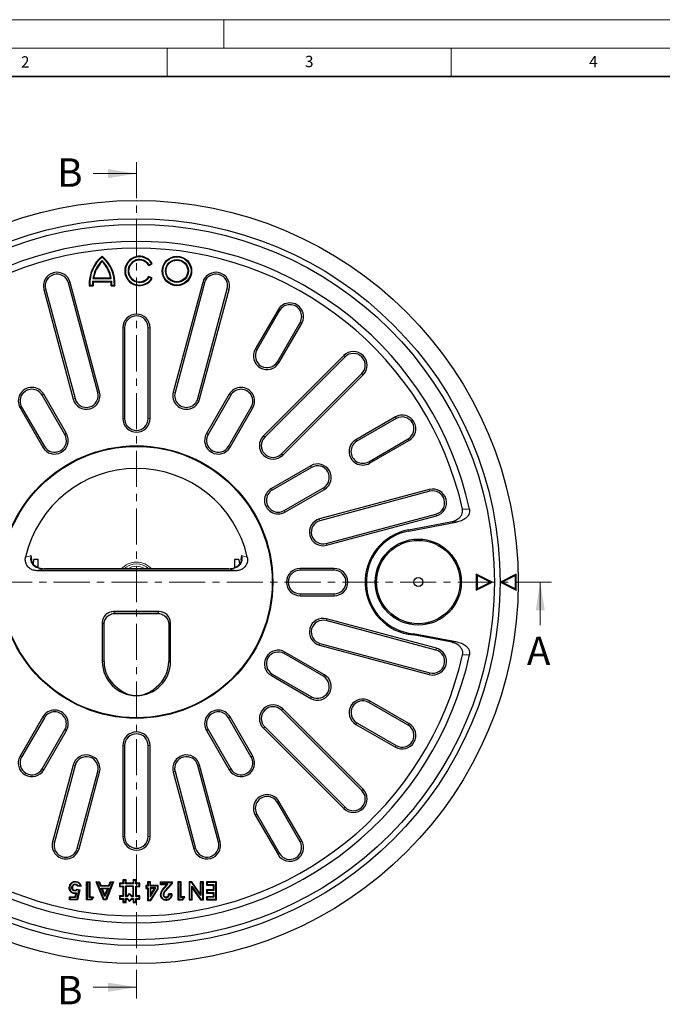
# Model space of a CAD drawing. Units: millimetres. Extents: x 0 to 420, y 0 to 297.
# Drawn here: x 89 to 202, y 124 to 297 of the extents above; entities that cross this region are included whole.
import ezdxf

# ---------------------------------------------------------------- set-up
doc = ezdxf.new("R2010")
doc.units = ezdxf.units.MM
doc.linetypes.add('CENTER', pattern=[10.16, 6.35, -1.27, 1.27, -1.27])
doc.styles.add('SLDTEXTSTYLE0', font='TXT', dxfattribs={"width": 0.605})

msp = doc.modelspace()

# ---------------------------------------------------------------- linework, layer by layer
at = {"color": 7, "linetype": 'Continuous', "lineweight": 18}
for p, q in [((0, 297), (420, 297)), ((125, 292), (125, 297)), ((15, 292), (415, 292)), ((115, 292), (115, 287)), ((165, 292), (165, 287)), ((102.0089, 269.8948), (109.6089, 269.8948)), ((180.6739, 190.3575), (180.6739, 197.9575)), ((102.0089, 126.6122), (109.6089, 126.6122))]:
    msp.add_line(p, q, dxfattribs=at)
at = {"color": 7, "linetype": 'Continuous', "lineweight": 35}
msp.add_line((410, 287), (20, 287), dxfattribs=at)
at = {"color": 7, "linetype": 'CENTER', "lineweight": 18}
for p, q in [((109.6089, 271.8948), (109.6089, 124.6122)), ((182.6739, 197.9575), (36.7832, 197.9575))]:
    msp.add_line(p, q, dxfattribs=at)
at = {"color": 7, "linetype": 'Continuous', "lineweight": 25}
for p, q in [((103.5647, 255.2007), (103.5647, 255.3375)), ((103.5647, 254.4166), (103.5647, 254.565)), ((111.8041, 253.7021), (112.3937, 254.0425)), ((111.8402, 253.8441), (111.8041, 253.7021)), ((111.8402, 253.8441), (112.2484, 254.0798)), ((112.2484, 254.0798), (112.3937, 254.0425)), ((102.063, 251.5161), (101.9387, 251.4111)), ((102.063, 251.5161), (105.0664, 251.5161)), ((105.0664, 251.5161), (105.1907, 251.4111)), ((111.8402, 251.6508), (111.8041, 251.7929)), ((112.3937, 251.4525), (111.8041, 251.7929)), ((112.2484, 251.4152), (111.8402, 251.6508)), ((112.2484, 251.4152), (112.3937, 251.4525)), ((102.8167, 231.3369), (97.6403, 250.6554)), ((103.1272, 231.4201), (97.9509, 250.7387)), ((101.4053, 250.2625), (101.3055, 250.1575)), ((101.3055, 250.1575), (101.9863, 250.1575)), ((101.4053, 250.2625), (101.8752, 250.2625)), ((101.8752, 250.2625), (101.9863, 250.1575)), ((101.8834, 250.9285), (105.2461, 250.9285)), ((101.8834, 250.9285), (101.982, 250.8235)), ((101.9387, 251.4111), (105.1907, 251.4111)), ((101.982, 250.8235), (105.1474, 250.8235)), ((105.2542, 250.2625), (105.1431, 250.1575)), ((105.1431, 250.1575), (105.8239, 250.1575)), ((105.2461, 250.9285), (105.1474, 250.8235)), ((105.2542, 250.2625), (105.7242, 250.2625)), ((105.7242, 250.2625), (105.8239, 250.1575)), ((121.2669, 250.7387), (116.0905, 231.4201)), ((121.5775, 250.6554), (116.4011, 231.3369)), ((93.3144, 249.4963), (98.4908, 230.1778)), ((93.625, 249.5795), (98.8014, 230.261)), ((120.4164, 230.261), (125.5927, 249.5795)), ((120.7269, 230.1778), (125.9033, 249.4963)), ((134.5304, 245.9229), (130.5304, 238.9947)), ((134.8089, 245.7621), (130.8089, 238.8339)), ((134.4089, 236.7554), (138.4089, 243.6836)), ((134.6873, 236.5947), (138.6873, 243.5229)), ((107.2089, 242.7575), (107.2089, 226.7575)), ((107.5304, 242.7575), (107.5304, 226.7575)), ((111.6873, 226.7575), (111.6873, 242.7575)), ((112.0089, 226.7575), (112.0089, 242.7575)), ((146.0956, 237.8383), (131.9534, 223.6962)), ((146.3229, 237.611), (132.1808, 223.4688)), ((135.1202, 220.5294), (149.2623, 234.6716)), ((135.3476, 220.3021), (149.4897, 234.4442)), ((97.0089, 223.9383), (93.0089, 230.8665)), ((97.2873, 224.099), (93.2873, 231.0272)), ((125.9304, 231.0272), (121.9304, 224.099)), ((126.2089, 230.8665), (122.2089, 223.9383)), ((89.1304, 228.6272), (93.1304, 221.699)), ((89.4089, 228.788), (93.4089, 221.8598)), ((125.8089, 221.8598), (129.8089, 228.788)), ((126.0873, 221.699), (130.0873, 228.6272)), ((155.1742, 227.036), (148.246, 223.036)), ((155.335, 226.7575), (148.4068, 222.7575)), ((150.4853, 219.1575), (157.4135, 223.1575)), ((150.646, 218.879), (157.5742, 222.879)), ((140.2786, 218.436), (133.3504, 214.436)), ((140.4394, 218.1575), (133.5112, 214.1575)), ((135.5896, 210.5575), (142.5178, 214.5575)), ((135.7504, 210.279), (142.6786, 214.279)), ((161.1477, 214.2519), (141.8292, 209.0756)), ((161.2309, 213.9414), (141.9124, 208.765)), ((142.9883, 204.7497), (162.3068, 209.9261)), ((143.0715, 204.4391), (162.39, 209.6155)), ((157.4832, 207.1551), (164.8813, 208.5432)), ((157.5222, 206.9471), (166.1082, 208.5581)), ((92.3413, 201.9575), (91.5623, 201.9575)), ((92.3413, 200.4645), (92.3413, 201.9575)), ((126.8765, 201.9575), (126.8765, 200.4571)), ((127.6554, 201.9575), (126.8765, 201.9575)), ((128.0663, 201.8592), (128.1696, 202.6093)), ((127.1486, 199.9575), (92.0691, 199.9575)), ((125.8657, 200.2648), (93.3521, 200.2648)), ((144.4089, 200.3575), (138.4089, 200.3575)), ((144.4089, 200.036), (138.4089, 200.036)), ((172.2089, 197.9575), (169.4089, 199.3575)), ((169.4089, 199.3575), (169.4089, 196.5575)), ((169.5499, 199.1293), (169.4089, 199.3575)), ((169.4089, 196.5575), (172.2089, 197.9575)), ((171.8934, 197.9575), (169.5499, 199.1293)), ((169.5499, 199.1293), (169.5499, 196.7857)), ((169.5499, 196.7857), (171.8934, 197.9575)), ((171.8934, 197.9575), (172.2089, 197.9575)), ((176.4489, 199.3573), (173.6489, 197.9573)), ((173.6489, 197.9573), (176.4489, 196.5573)), ((173.9643, 197.9573), (173.6489, 197.9573)), ((176.3078, 199.1291), (173.9643, 197.9573)), ((173.9643, 197.9573), (176.3078, 196.7856)), ((176.3078, 199.1291), (176.4489, 199.3573)), ((176.3078, 196.7856), (176.3078, 199.1291)), ((176.4489, 196.5573), (176.4489, 199.3573)), ((169.5499, 196.7857), (169.4089, 196.5575)), ((176.3078, 196.7856), (176.4489, 196.5573)), ((138.4089, 195.879), (144.4089, 195.879)), ((138.4089, 195.5575), (144.4089, 195.5575)), ((113.6165, 192.7575), (105.6013, 192.7575)), ((103.6089, 190.7651), (103.6089, 183.9575)), ((105.901, 192.4502), (113.3168, 192.4502)), ((115.6089, 183.9575), (115.6089, 190.7651)), ((162.3068, 185.9889), (142.9883, 191.1653)), ((162.39, 186.2995), (143.0715, 191.4759)), ((103.9162, 183.9575), (103.9162, 190.4654)), ((115.3016, 190.4654), (115.3016, 183.9575)), ((158.2884, 188.6448), (158.3182, 188.8545)), ((164.8889, 187.4112), (158.2884, 188.6448)), ((166.1157, 187.3972), (158.3182, 188.8545)), ((142.6786, 181.636), (135.7504, 185.636)), ((141.8292, 186.8394), (161.1477, 181.663)), ((141.9124, 187.15), (161.2309, 181.9736)), ((142.5178, 181.3575), (135.5896, 185.3575)), ((133.3504, 181.479), (140.2786, 177.479)), ((133.5112, 181.7575), (140.4394, 177.7575)), ((106.1407, 179.4352), (106.2744, 179.3342)), ((112.9433, 179.3342), (113.0749, 179.4344)), ((157.5742, 173.036), (150.646, 177.036)), ((149.2623, 161.2434), (135.1202, 175.3856)), ((149.4897, 161.4708), (135.3476, 175.6129)), ((157.4135, 172.7575), (150.4853, 176.7575)), ((93.1304, 174.216), (89.1304, 167.2878)), ((93.4089, 174.0552), (89.4089, 167.127)), ((129.8089, 167.127), (125.8089, 174.0552)), ((130.0873, 167.2878), (126.0873, 174.216)), ((93.0089, 165.0485), (97.0089, 171.9767)), ((93.2873, 164.8878), (97.2873, 171.816)), ((121.9304, 171.816), (125.9304, 164.8878)), ((122.2089, 171.9767), (126.2089, 165.0485)), ((131.9534, 172.2188), (146.0956, 158.0767)), ((132.1808, 172.4462), (146.3229, 158.304)), ((148.246, 172.879), (155.1742, 168.879)), ((148.4068, 173.1575), (155.335, 169.1575)), ((107.2089, 169.1575), (107.2089, 153.1575)), ((107.5304, 169.1575), (107.5304, 153.1575)), ((111.6873, 153.1575), (111.6873, 169.1575)), ((112.0089, 153.1575), (112.0089, 169.1575)), ((98.4908, 165.7372), (94.8673, 152.2142)), ((98.8014, 165.654), (95.1779, 152.131)), ((124.0398, 152.131), (120.4164, 165.654)), ((124.3504, 152.2142), (120.7269, 165.7372)), ((99.1932, 151.0551), (102.8167, 164.5781)), ((99.5038, 150.9719), (103.1272, 164.4949)), ((116.0905, 164.4949), (119.714, 150.9719)), ((116.4011, 164.5781), (120.0245, 151.0551)), ((138.4089, 152.2314), (134.4089, 159.1596)), ((138.6873, 152.3921), (134.6873, 159.3203)), ((130.5304, 156.9203), (134.5304, 149.9921)), ((130.8089, 157.0811), (134.8089, 150.1529)), ((97.89, 144.1439), (97.7842, 144.1441)), ((98.2427, 144.1638), (98.3485, 144.1637)), ((98.8033, 144.7797), (98.8032, 144.6738)), ((98.8355, 145.1323), (98.8354, 145.2381)), ((99.2976, 144.4974), (99.2353, 144.3916)), ((99.8802, 144.3916), (99.2353, 144.3916)), ((99.2976, 144.4974), (99.7409, 144.4974)), ((99.7409, 144.4974), (99.8802, 144.3916)), ((100.8476, 142.0135), (100.8476, 145.1575)), ((100.9534, 145.0517), (100.8476, 145.1575)), ((100.8476, 145.1575), (101.4119, 145.1575)), ((100.9534, 145.0517), (100.9534, 142.1193)), ((101.3061, 145.0517), (100.9534, 145.0517)), ((101.3061, 145.0517), (101.4119, 145.1575)), ((101.3061, 142.4317), (101.3061, 145.0517)), ((101.4119, 145.1575), (101.4119, 142.5375)), ((103.79, 142.0135), (102.5204, 145.1575)), ((102.6772, 145.0517), (102.5204, 145.1575)), ((102.5204, 145.1575), (103.1231, 145.1575)), ((102.6772, 145.0517), (103.8614, 142.1193)), ((103.05, 145.0517), (102.6772, 145.0517)), ((103.05, 145.0517), (103.1231, 145.1575)), ((103.2944, 144.4068), (103.05, 145.0517)), ((103.1231, 145.1575), (103.3674, 144.5126)), ((103.2944, 144.4068), (103.3674, 144.5126)), ((104.8103, 144.4068), (103.2944, 144.4068)), ((103.3674, 144.5126), (104.7373, 144.5126)), ((103.4201, 144.0541), (104.684, 144.0541)), ((104.052, 142.5898), (103.4201, 144.0541)), ((103.4201, 144.0541), (103.581, 143.9483)), ((103.581, 143.9483), (104.052, 142.8568)), ((104.5231, 143.9483), (103.581, 143.9483)), ((104.684, 144.0541), (104.052, 142.5898)), ((104.052, 142.8568), (104.5231, 143.9483)), ((104.2421, 142.1193), (105.4269, 145.0517)), ((105.5837, 145.1575), (104.3134, 142.0135)), ((104.684, 144.0541), (104.5231, 143.9483)), ((104.7373, 144.5126), (104.9816, 145.1575)), ((104.8103, 144.4068), (104.7373, 144.5126)), ((105.0547, 145.0517), (104.8103, 144.4068)), ((105.0547, 145.0517), (104.9816, 145.1575)), ((104.9816, 145.1575), (105.5837, 145.1575)), ((105.4269, 145.0517), (105.0547, 145.0517)), ((105.4269, 145.0517), (105.5837, 145.1575)), ((106.7181, 144.8117), (106.6123, 144.9175)), ((106.6123, 144.9175), (106.6123, 144.3175)), ((107.2123, 144.9175), (106.6123, 144.9175)), ((106.7181, 144.4233), (106.6123, 144.3175)), ((106.6123, 144.3175), (107.2123, 144.3175)), ((106.7181, 144.8117), (106.7181, 144.4233)), ((107.3181, 144.8117), (106.7181, 144.8117)), ((106.7181, 144.4233), (107.3181, 144.4233)), ((107.3181, 145.4117), (107.2123, 145.5175)), ((107.8123, 145.5175), (107.2123, 145.5175)), ((107.2123, 145.5175), (107.2123, 144.9175)), ((107.3181, 144.8117), (107.2123, 144.9175)), ((107.3181, 144.4233), (107.2123, 144.3175)), ((107.2123, 144.3175), (107.2123, 142.7175)), ((107.3181, 145.4117), (107.3181, 144.8117)), ((107.7065, 145.4117), (107.3181, 145.4117)), ((107.3181, 144.4233), (107.3181, 142.6117)), ((107.7065, 145.4117), (107.8123, 145.5175)), ((107.7065, 144.8117), (107.7065, 145.4117)), ((107.7065, 144.8117), (107.8123, 144.9175)), ((109.1181, 144.8117), (107.7065, 144.8117)), ((107.8123, 144.3175), (107.7065, 144.4233)), ((109.1181, 144.4233), (107.7065, 144.4233)), ((107.7065, 144.4233), (107.7065, 142.6117)), ((107.8123, 144.9175), (107.8123, 145.5175)), ((109.0123, 144.9175), (107.8123, 144.9175)), ((109.0123, 144.3175), (107.8123, 144.3175)), ((107.8123, 144.3175), (107.8123, 142.7175)), ((109.1181, 145.4117), (109.0123, 145.5175)), ((109.6123, 145.5175), (109.0123, 145.5175)), ((109.0123, 145.5175), (109.0123, 144.9175)), ((109.1181, 144.8117), (109.0123, 144.9175)), ((109.0123, 144.3175), (109.1181, 144.4233)), ((109.0123, 142.7175), (109.0123, 144.3175)), ((109.5065, 145.4117), (109.1181, 145.4117)), ((109.1181, 145.4117), (109.1181, 144.8117)), ((109.1181, 142.6117), (109.1181, 144.4233)), ((109.5065, 145.4117), (109.6123, 145.5175)), ((109.5065, 144.8117), (109.5065, 145.4117)), ((109.5065, 144.8117), (109.6123, 144.9175)), ((110.1065, 144.8117), (109.5065, 144.8117)), ((109.5065, 144.4233), (109.6123, 144.3175)), ((109.5065, 144.4233), (110.1065, 144.4233)), ((109.5065, 142.6117), (109.5065, 144.4233)), ((109.6123, 144.9175), (109.6123, 145.5175)), ((110.2123, 144.9175), (109.6123, 144.9175)), ((109.6123, 144.3175), (110.2123, 144.3175)), ((109.6123, 142.7175), (109.6123, 144.3175)), ((110.1065, 144.8117), (110.2123, 144.9175)), ((110.1065, 144.4233), (110.1065, 144.8117)), ((110.1065, 144.4233), (110.2123, 144.3175)), ((110.2123, 144.3175), (110.2123, 144.9175)), ((111.3632, 144.4004), (111.2574, 144.5062)), ((111.5424, 144.5062), (111.2574, 144.5062)), ((111.2574, 144.5062), (111.2574, 143.977)), ((111.3632, 144.0828), (111.2574, 143.977)), ((111.2574, 143.977), (111.5424, 143.977)), ((111.3632, 144.4004), (111.3632, 144.0828)), ((111.6482, 144.4004), (111.3632, 144.4004)), ((111.3632, 144.0828), (111.6482, 144.0828)), ((111.6482, 145.0517), (111.5424, 145.1575)), ((112.1122, 145.1575), (111.5424, 145.1575)), ((111.5424, 145.1575), (111.5424, 144.5062)), ((111.6482, 144.4004), (111.5424, 144.5062)), ((111.6482, 144.0828), (111.5424, 143.977)), ((111.5424, 143.977), (111.5424, 141.9011)), ((112.0064, 145.0517), (111.6482, 145.0517)), ((111.6482, 145.0517), (111.6482, 144.4004)), ((111.6482, 144.0828), (111.6482, 142.0069)), ((112.0064, 145.0517), (112.1122, 145.1575)), ((112.0064, 144.4004), (112.0064, 145.0517)), ((112.0064, 144.4004), (112.1122, 144.5062)), ((113.3497, 144.4004), (112.0064, 144.4004)), ((112.0064, 142.5397), (113.01, 144.0828)), ((112.0064, 144.0828), (112.0064, 142.5397)), ((113.01, 144.0828), (112.0064, 144.0828)), ((112.1122, 143.977), (112.0064, 144.0828)), ((112.079, 142.0069), (113.3497, 143.9607)), ((112.1122, 144.5062), (112.1122, 145.1575)), ((113.4555, 144.5062), (112.1122, 144.5062)), ((112.1122, 142.8965), (112.815, 143.977)), ((112.1122, 143.977), (112.1122, 142.8965)), ((112.815, 143.977), (112.1122, 143.977)), ((112.1364, 141.9011), (113.4555, 143.9293)), ((112.815, 143.977), (113.01, 144.0828)), ((113.3497, 144.4004), (113.4555, 144.5062)), ((113.3497, 143.9607), (113.3497, 144.4004)), ((113.3497, 143.9607), (113.4555, 143.9293)), ((113.4555, 143.9293), (113.4555, 144.5062)), ((113.8219, 145.1575), (113.9276, 145.0517)), ((113.8219, 145.1575), (115.9385, 145.1575)), ((113.8219, 144.6283), (113.8219, 145.1575)), ((113.8219, 144.6283), (113.9276, 144.7341)), ((114.8904, 144.6283), (113.8219, 144.6283)), ((113.9276, 144.7341), (113.9276, 145.0517)), ((113.9276, 145.0517), (115.8327, 145.0517)), ((115.1231, 144.7341), (113.9276, 144.7341)), ((114.8904, 144.6283), (114.559, 144.2486)), ((114.6388, 144.1791), (115.1231, 144.7341)), ((115.1231, 144.7341), (114.8904, 144.6283)), ((115.8327, 144.9106), (114.9212, 143.9406)), ((115.9385, 144.8687), (114.9985, 143.8683)), ((115.8327, 145.0517), (115.9385, 145.1575)), ((115.8327, 145.0517), (115.8327, 144.9106)), ((115.9385, 144.8687), (115.8327, 144.9106)), ((115.9385, 144.8687), (115.9385, 145.1575)), ((117.0212, 145.0517), (116.9154, 145.1575)), ((117.4853, 145.1575), (116.9154, 145.1575)), ((116.9154, 145.1575), (116.9154, 141.9825)), ((117.3795, 145.0517), (117.0212, 145.0517)), ((117.0212, 145.0517), (117.0212, 142.0883)), ((117.3795, 145.0517), (117.4853, 145.1575)), ((117.3795, 142.4059), (117.3795, 145.0517)), ((117.4853, 142.5117), (117.4853, 145.1575)), ((118.9751, 145.0517), (118.8693, 145.1575)), ((119.3864, 145.1575), (118.8693, 145.1575)), ((118.8693, 145.1575), (118.8693, 141.9825)), ((118.9751, 145.0517), (118.9751, 142.0883)), ((119.3308, 145.0517), (118.9751, 145.0517)), ((119.3308, 145.0517), (119.3864, 145.1575)), ((120.9289, 142.7348), (119.3308, 145.0517)), ((119.3334, 144.4116), (120.9353, 142.0883)), ((119.3334, 142.0883), (119.3334, 144.4116)), ((119.3334, 144.4116), (119.4392, 144.0718)), ((120.8231, 143.0745), (119.3864, 145.1575)), ((119.4392, 144.0718), (120.8797, 141.9825)), ((119.4392, 141.9825), (119.4392, 144.0718)), ((120.9289, 145.0517), (120.8231, 145.1575)), ((120.8231, 145.1575), (120.8231, 143.0745)), ((121.393, 145.1575), (120.8231, 145.1575)), ((120.9289, 145.0517), (120.9289, 142.7348)), ((121.2872, 145.0517), (120.9289, 145.0517)), ((121.2872, 145.0517), (121.393, 145.1575)), ((121.2872, 142.0883), (121.2872, 145.0517)), ((121.393, 141.9825), (121.393, 145.1575)), ((122.0687, 145.0517), (121.9629, 145.1575)), ((121.9629, 145.1575), (121.9629, 144.5876)), ((123.6725, 145.1575), (121.9629, 145.1575)), ((122.0687, 144.6934), (121.9629, 144.5876)), ((121.9629, 144.5876), (123.1026, 144.5876)), ((122.0687, 145.0517), (122.0687, 144.6934)), ((123.5667, 145.0517), (122.0687, 145.0517)), ((122.0687, 144.6934), (123.2084, 144.6934)), ((123.2084, 144.6934), (123.1026, 144.5876)), ((123.1026, 144.5876), (123.1026, 143.7328)), ((123.2084, 144.6934), (123.2084, 143.627)), ((123.5667, 145.0517), (123.6725, 145.1575)), ((123.5667, 142.0883), (123.5667, 145.0517)), ((123.6725, 141.9825), (123.6725, 145.1575)), ((97.9303, 142.4317), (97.8245, 142.5375)), ((97.8245, 142.5375), (98.8089, 142.5375)), ((97.8245, 142.0135), (97.8245, 142.5375)), ((97.9303, 142.4317), (97.9303, 142.1193)), ((98.8951, 142.4317), (97.9303, 142.4317)), ((98.7811, 143.5603), (98.7799, 143.6661)), ((98.8089, 142.5375), (98.9246, 143.0975)), ((98.8951, 142.4317), (98.8089, 142.5375)), ((99.0539, 143.2004), (98.8951, 142.4317)), ((98.9246, 143.0975), (99.0539, 143.2004)), ((99.1859, 143.7505), (99.1509, 143.867)), ((99.1509, 143.867), (99.6258, 143.7581)), ((99.1703, 142.1193), (99.5007, 143.6782)), ((99.5007, 143.6782), (99.1859, 143.7505)), ((99.6258, 143.7581), (99.2561, 142.0135)), ((99.5007, 143.6782), (99.6258, 143.7581)), ((101.3061, 142.4317), (101.4119, 142.5375)), ((101.863, 142.4317), (101.3061, 142.4317)), ((101.4119, 142.5375), (102.0568, 142.5375)), ((101.6621, 142.1193), (101.863, 142.4317)), ((102.0568, 142.5375), (101.7199, 142.0135)), ((101.863, 142.4317), (102.0568, 142.5375)), ((104.052, 142.5898), (104.052, 142.8568)), ((106.7181, 142.6117), (106.6123, 142.7175)), ((107.2123, 142.7175), (106.6123, 142.7175)), ((106.6123, 142.7175), (106.6123, 142.1175)), ((106.7181, 142.2233), (106.6123, 142.1175)), ((106.7181, 142.6117), (106.7181, 142.2233)), ((107.3181, 142.6117), (106.7181, 142.6117)), ((106.7181, 142.2233), (107.3181, 142.2233)), ((107.3181, 142.6117), (107.2123, 142.7175)), ((107.3181, 142.2233), (107.2123, 142.1175)), ((107.3181, 142.2233), (107.3181, 141.6233)), ((107.8123, 142.7175), (107.7065, 142.6117)), ((107.7065, 142.6117), (108.0561, 142.6117)), ((107.7065, 142.2233), (107.8123, 142.1175)), ((107.7065, 142.2233), (108.0561, 142.2233)), ((107.7065, 141.6233), (107.7065, 142.2233)), ((107.8123, 142.7175), (108.0123, 142.7175)), ((108.0123, 142.7175), (108.4123, 143.1175)), ((108.0123, 142.7175), (108.0561, 142.6117)), ((108.0561, 142.2233), (108.0123, 142.1175)), ((108.0561, 142.6117), (108.4123, 142.9679)), ((108.0561, 142.2233), (108.4123, 141.8671)), ((108.4123, 143.1175), (108.4123, 142.9679)), ((108.4123, 143.1175), (108.8123, 142.7175)), ((108.4123, 142.9679), (108.7684, 142.6117)), ((108.4123, 141.8671), (108.7684, 142.2233)), ((108.8123, 142.7175), (108.7684, 142.6117)), ((108.7684, 142.6117), (109.1181, 142.6117)), ((108.7684, 142.2233), (108.8123, 142.1175)), ((108.7684, 142.2233), (109.1181, 142.2233)), ((108.8123, 142.7175), (109.0123, 142.7175)), ((109.0123, 142.7175), (109.1181, 142.6117)), ((109.1181, 142.2233), (109.0123, 142.1175)), ((109.1181, 142.2233), (109.1181, 141.6233)), ((109.5065, 142.6117), (109.6123, 142.7175)), ((110.1065, 142.6117), (109.5065, 142.6117)), ((109.5065, 142.2233), (109.6123, 142.1175)), ((109.5065, 142.2233), (110.1065, 142.2233)), ((109.5065, 141.6233), (109.5065, 142.2233)), ((110.2123, 142.7175), (109.6123, 142.7175)), ((110.1065, 142.6117), (110.2123, 142.7175)), ((110.1065, 142.2233), (110.1065, 142.6117)), ((110.1065, 142.2233), (110.2123, 142.1175)), ((110.2123, 142.1175), (110.2123, 142.7175)), ((112.1122, 142.8965), (112.0064, 142.5397)), ((115.8571, 143.0408), (115.2872, 143.0408)), ((115.3853, 142.935), (115.7436, 142.935)), ((117.3795, 142.4059), (117.4853, 142.5117)), ((117.9428, 142.4059), (117.3795, 142.4059)), ((118.1366, 142.5117), (117.4853, 142.5117)), ((117.7386, 142.0883), (117.9428, 142.4059)), ((117.7963, 141.9825), (118.1366, 142.5117)), ((117.9428, 142.4059), (118.1366, 142.5117)), ((120.9289, 142.7348), (120.8231, 143.0745)), ((122.0687, 143.627), (121.9629, 143.7328)), ((123.1026, 143.7328), (121.9629, 143.7328)), ((121.9629, 143.7328), (121.9629, 143.1629)), ((122.0687, 143.2687), (121.9629, 143.1629)), ((121.9629, 143.1629), (123.1026, 143.1629)), ((122.0687, 142.4466), (121.9629, 142.5524)), ((121.9629, 142.5524), (121.9629, 141.9825)), ((123.1026, 142.5524), (121.9629, 142.5524)), ((123.2084, 143.627), (122.0687, 143.627)), ((122.0687, 143.627), (122.0687, 143.2687)), ((122.0687, 143.2687), (123.2084, 143.2687)), ((122.0687, 142.4466), (122.0687, 142.0883)), ((123.2084, 142.4466), (122.0687, 142.4466)), ((123.2084, 143.627), (123.1026, 143.7328)), ((123.2084, 143.2687), (123.1026, 143.1629)), ((123.1026, 143.1629), (123.1026, 142.5524)), ((123.2084, 142.4466), (123.1026, 142.5524)), ((123.2084, 143.2687), (123.2084, 142.4466)), ((97.9303, 142.1193), (97.8245, 142.0135)), ((99.2561, 142.0135), (97.8245, 142.0135)), ((97.9303, 142.1193), (99.1703, 142.1193)), ((99.1703, 142.1193), (99.2561, 142.0135)), ((100.9534, 142.1193), (100.8476, 142.0135)), ((101.7199, 142.0135), (100.8476, 142.0135)), ((100.9534, 142.1193), (101.6621, 142.1193)), ((101.6621, 142.1193), (101.7199, 142.0135)), ((103.8614, 142.1193), (103.79, 142.0135)), ((104.3134, 142.0135), (103.79, 142.0135)), ((103.8614, 142.1193), (104.2421, 142.1193)), ((104.2421, 142.1193), (104.3134, 142.0135)), ((106.6123, 142.1175), (107.2123, 142.1175)), ((107.2123, 142.1175), (107.2123, 141.5175)), ((107.3181, 141.6233), (107.2123, 141.5175)), ((107.2123, 141.5175), (107.8123, 141.5175)), ((107.3181, 141.6233), (107.7065, 141.6233)), ((107.7065, 141.6233), (107.8123, 141.5175)), ((107.8123, 142.1175), (108.0123, 142.1175)), ((107.8123, 141.5175), (107.8123, 142.1175)), ((108.0123, 142.1175), (108.4123, 141.7175)), ((108.4123, 141.7175), (108.8123, 142.1175)), ((108.4123, 141.8671), (108.4123, 141.7175)), ((108.8123, 142.1175), (109.0123, 142.1175)), ((109.0123, 142.1175), (109.0123, 141.5175)), ((109.1181, 141.6233), (109.0123, 141.5175)), ((109.0123, 141.5175), (109.6123, 141.5175)), ((109.1181, 141.6233), (109.5065, 141.6233)), ((109.5065, 141.6233), (109.6123, 141.5175)), ((109.6123, 142.1175), (110.2123, 142.1175)), ((109.6123, 141.5175), (109.6123, 142.1175)), ((111.6482, 142.0069), (111.5424, 141.9011)), ((111.5424, 141.9011), (112.1364, 141.9011)), ((111.6482, 142.0069), (112.079, 142.0069)), ((112.079, 142.0069), (112.1364, 141.9011)), ((117.0212, 142.0883), (116.9154, 141.9825)), ((116.9154, 141.9825), (117.7963, 141.9825)), ((117.0212, 142.0883), (117.7386, 142.0883)), ((117.7386, 142.0883), (117.7963, 141.9825)), ((118.9751, 142.0883), (118.8693, 141.9825)), ((118.8693, 141.9825), (119.4392, 141.9825)), ((118.9751, 142.0883), (119.3334, 142.0883)), ((119.3334, 142.0883), (119.4392, 141.9825)), ((120.9353, 142.0883), (120.8797, 141.9825)), ((120.8797, 141.9825), (121.393, 141.9825)), ((120.9353, 142.0883), (121.2872, 142.0883)), ((121.2872, 142.0883), (121.393, 141.9825)), ((122.0687, 142.0883), (121.9629, 141.9825)), ((121.9629, 141.9825), (123.6725, 141.9825)), ((122.0687, 142.0883), (123.5667, 142.0883)), ((123.5667, 142.0883), (123.6725, 141.9825))]:
    msp.add_line(p, q, dxfattribs=at)
at = {"color": 8, "linetype": 'Continuous', "lineweight": 18}
for p, q in [((97.6403, 250.6554), (97.9509, 250.7387)), ((121.5775, 250.6554), (121.2669, 250.7387)), ((93.625, 249.5795), (93.3144, 249.4963)), ((125.5927, 249.5795), (125.9033, 249.4963)), ((134.8089, 245.7621), (134.5304, 245.9229)), ((138.4089, 243.6836), (138.6873, 243.5229)), ((107.5304, 242.7575), (107.2089, 242.7575)), ((111.6873, 242.7575), (112.0089, 242.7575)), ((130.8089, 238.8339), (130.5304, 238.9947)), ((146.3229, 237.611), (146.0956, 237.8383)), ((134.4089, 236.7554), (134.6873, 236.5947)), ((149.2623, 234.6716), (149.4897, 234.4442)), ((93.0089, 230.8665), (93.2873, 231.0272)), ((102.8167, 231.3369), (103.1272, 231.4201)), ((116.4011, 231.3369), (116.0905, 231.4201)), ((126.2089, 230.8665), (125.9304, 231.0272)), ((98.8014, 230.261), (98.4908, 230.1778)), ((120.4164, 230.261), (120.7269, 230.1778)), ((89.4089, 228.788), (89.1304, 228.6272)), ((129.8089, 228.788), (130.0873, 228.6272)), ((107.5304, 226.7575), (107.2089, 226.7575)), ((111.6873, 226.7575), (112.0089, 226.7575)), ((155.335, 226.7575), (155.1742, 227.036)), ((97.0089, 223.9383), (97.2873, 224.099)), ((122.2089, 223.9383), (121.9304, 224.099)), ((132.1808, 223.4688), (131.9534, 223.6962)), ((148.4068, 222.7575), (148.246, 223.036)), ((157.4135, 223.1575), (157.5742, 222.879)), ((93.4089, 221.8598), (93.1304, 221.699)), ((125.8089, 221.8598), (126.0873, 221.699)), ((135.1202, 220.5294), (135.3476, 220.3021)), ((150.4853, 219.1575), (150.646, 218.879)), ((140.4394, 218.1575), (140.2786, 218.436)), ((133.5112, 214.1575), (133.3504, 214.436)), ((142.5178, 214.5575), (142.6786, 214.279)), ((161.2309, 213.9414), (161.1477, 214.2519)), ((135.5896, 210.5575), (135.7504, 210.279)), ((162.3068, 209.9261), (162.39, 209.6155)), ((168.2162, 210.8099), (166.989, 210.8012)), ((141.9124, 208.765), (141.8292, 209.0756)), ((166.1082, 208.5581), (164.8813, 208.5432)), ((157.5222, 206.9471), (157.4832, 207.1551)), ((142.9883, 204.7497), (143.0715, 204.4391)), ((93.3521, 200.2648), (93.3521, 200.2572)), ((125.8657, 200.2572), (93.3521, 200.2572)), ((125.8657, 200.2648), (125.8657, 200.2572)), ((138.4089, 200.036), (138.4089, 200.3575)), ((144.4089, 200.036), (144.4089, 200.3575)), ((138.4089, 195.879), (138.4089, 195.5575)), ((144.4089, 195.879), (144.4089, 195.5575)), ((105.6013, 192.7575), (105.901, 192.4578)), ((113.3168, 192.4578), (113.6165, 192.7575)), ((103.9086, 190.4654), (103.6089, 190.7651)), ((105.901, 192.4578), (113.3168, 192.4578)), ((105.901, 192.4578), (105.901, 192.4502)), ((113.3168, 192.4578), (113.3168, 192.4502)), ((115.6089, 190.7651), (115.3092, 190.4654)), ((142.9883, 191.1653), (143.0715, 191.4759)), ((103.9086, 183.9575), (103.9086, 190.4654)), ((103.9086, 190.4654), (103.9162, 190.4654)), ((115.3092, 190.4654), (115.3016, 190.4654)), ((115.3092, 190.4654), (115.3092, 183.9575)), ((164.8889, 187.4112), (166.1157, 187.3972)), ((135.5896, 185.3575), (135.7504, 185.636)), ((141.9124, 187.15), (141.8292, 186.8394)), ((162.3068, 185.9889), (162.39, 186.2995)), ((103.9086, 183.9575), (103.6089, 183.9575)), ((103.9086, 183.9575), (103.9162, 183.9575)), ((115.3092, 183.9575), (115.3016, 183.9575)), ((115.3092, 183.9575), (115.6089, 183.9575)), ((168.2253, 185.1469), (166.9982, 185.1548)), ((133.5112, 181.7575), (133.3504, 181.479)), ((142.5178, 181.3575), (142.6786, 181.636)), ((161.2309, 181.9736), (161.1477, 181.663)), ((140.4394, 177.7575), (140.2786, 177.479)), ((150.4853, 176.7575), (150.646, 177.036)), ((135.1202, 175.3856), (135.3476, 175.6129)), ((93.4089, 174.0552), (93.1304, 174.216)), ((125.8089, 174.0552), (126.0873, 174.216)), ((97.0089, 171.9767), (97.2873, 171.816)), ((122.2089, 171.9767), (121.9304, 171.816)), ((132.1808, 172.4462), (131.9534, 172.2188)), ((148.4068, 173.1575), (148.246, 172.879)), ((157.4135, 172.7575), (157.5742, 173.036)), ((107.5304, 169.1575), (107.2089, 169.1575)), ((111.6873, 169.1575), (112.0089, 169.1575)), ((155.335, 169.1575), (155.1742, 168.879)), ((89.4089, 167.127), (89.1304, 167.2878)), ((129.8089, 167.127), (130.0873, 167.2878)), ((93.0089, 165.0485), (93.2873, 164.8878)), ((98.8014, 165.654), (98.4908, 165.7372)), ((120.4164, 165.654), (120.7269, 165.7372)), ((126.2089, 165.0485), (125.9304, 164.8878)), ((102.8167, 164.5781), (103.1272, 164.4949)), ((116.4011, 164.5781), (116.0905, 164.4949)), ((149.2623, 161.2434), (149.4897, 161.4708)), ((134.4089, 159.1596), (134.6873, 159.3203)), ((146.3229, 158.304), (146.0956, 158.0767)), ((130.8089, 157.0811), (130.5304, 156.9203)), ((107.5304, 153.1575), (107.2089, 153.1575)), ((111.6873, 153.1575), (112.0089, 153.1575)), ((95.1779, 152.131), (94.8673, 152.2142)), ((99.1932, 151.0551), (99.5038, 150.9719)), ((120.0245, 151.0551), (119.714, 150.9719)), ((124.0398, 152.131), (124.3504, 152.2142)), ((138.4089, 152.2314), (138.6873, 152.3921)), ((134.8089, 150.1529), (134.5304, 149.9921)), ((114.559, 144.2486), (114.6388, 144.1791))]:
    msp.add_line(p, q, dxfattribs=at)
at = {"color": 8, "linetype": 'Continuous', "lineweight": 18, "flags": 128}
msp.add_lwpolyline([(114.9985, 143.8683), (114.9599, 143.9044), (114.9212, 143.9406)], dxfattribs=at)
at = {"color": 7, "linetype": 'Continuous', "lineweight": 25, "flags": 128}
for points in [[(113.8626, 142.8532), (113.9155, 142.8535), (113.9684, 142.8538)], [(114.4324, 142.8933), (114.3795, 142.8936), (114.3265, 142.8939)], [(114.847, 142.3651), (114.8474, 142.418), (114.8477, 142.471)], [(114.8153, 141.9011), (114.8156, 141.954), (114.816, 142.0069)]]:
    msp.add_lwpolyline(points, dxfattribs=at)
at = {"color": 7, "linetype": 'Continuous', "lineweight": 25}
for centre, radius in [((109.6089, 197.9575), 67.2), ((109.6089, 197.9575), 64), ((109.6089, 197.9575), 63), ((116.7367, 252.7475), 2.59), ((116.7367, 252.7475), 2.485), ((116.7367, 252.7475), 2.0142), ((116.7367, 252.7475), 1.9092), ((109.6089, 197.9575), 24), ((109.6089, 197.9575), 23.895), ((159.2089, 197.9575), 7.5697), ((159.2089, 197.9575), 7.3581), ((159.2089, 197.9575), 7.3441), ((159.2089, 197.9575), 0.8)]:
    msp.add_circle(centre, radius, dxfattribs=at)
for centre, radius, start, end in [((109.6089, 197.9575), 60, 12.368993, 167.67187), ((109.6089, 197.9575), 58.8, 12.616818, 167.424045), ((107.5284, 250.5261), 6.2338, 129.481811, 183.390031), ((107.5284, 250.5261), 6.1288, 130.295141, 182.46537), ((99.6011, 250.5261), 6.2338, 356.609969, 50.518189), ((99.6011, 250.5261), 6.1288, 357.53463, 49.704859), ((110.1507, 252.7475), 2.59, 30, 330), ((110.1507, 252.7475), 2.485, 32.421342, 327.578658), ((107.527, 250.5261), 5.6579, 134.451528, 171.000648), ((107.527, 250.5261), 5.553, 135.524153, 169.729997), ((99.6024, 250.5261), 5.6579, 8.999352, 45.548472), ((99.6024, 250.5261), 5.553, 10.270003, 44.475847), ((110.1507, 252.7475), 2.0142, 32.987809, 327.012191), ((110.1507, 252.7475), 1.9092, 30, 330), ((95.6326, 250.1175), 2.4, 15, 195), ((95.6326, 250.1175), 2.0785, 15, 195), ((123.5851, 250.1175), 2.4, 345, 165), ((123.5851, 250.1175), 2.0785, 345, 165), ((107.527, 250.5261), 5.6579, 175.921943, 182.67067), ((107.527, 250.5261), 5.553, 176.930136, 183.806232), ((99.6024, 250.5261), 5.553, 356.193768, 3.069864), ((99.6024, 250.5261), 5.6579, 357.32933, 4.078057), ((136.6089, 244.7229), 2.4, 330, 150), ((136.6089, 244.7229), 2.0785, 330, 150), ((109.6089, 242.7575), 2.4, 0, 180), ((109.6089, 242.7575), 2.0785, 0, 180), ((132.6089, 237.7947), 2.4, 150, 330), ((132.6089, 237.7947), 2.0785, 150, 330), ((147.7926, 236.1413), 2.4, 315, 135), ((147.7926, 236.1413), 2.0785, 315, 135), ((91.2089, 229.8272), 2.4, 30, 210), ((91.2089, 229.8272), 2.0785, 30, 210), ((100.809, 230.799), 2.4, 195, 15), ((100.809, 230.799), 2.0785, 195, 15), ((118.4087, 230.799), 2.4, 165, 345), ((118.4087, 230.799), 2.0785, 165, 345), ((128.0089, 229.8272), 2.4, 330, 150), ((128.0089, 229.8272), 2.0785, 330, 150), ((156.3742, 224.9575), 2.4, 300, 120), ((109.6089, 226.7575), 2.4, 180, 0), ((109.6089, 226.7575), 2.0785, 180, 0), ((156.3742, 224.9575), 2.0785, 300, 120), ((95.2089, 222.899), 2.4, 210, 30), ((95.2089, 222.899), 2.0785, 210, 30), ((124.0089, 222.899), 2.4, 150, 330), ((124.0089, 222.899), 2.0785, 150, 330), ((133.6505, 221.9991), 2.4, 135, 315), ((133.6505, 221.9991), 2.0785, 135, 315), ((149.446, 220.9575), 2.4, 120, 300), ((149.446, 220.9575), 2.0785, 120, 300), ((141.4786, 216.3575), 2.4, 300, 120), ((109.6089, 197.9575), 20, 12.707546, 167.292454), ((141.4786, 216.3575), 2.0785, 300, 120), ((134.5504, 212.3575), 2.4, 120, 300), ((134.5504, 212.3575), 2.0785, 120, 300), ((161.7689, 211.9337), 2.4, 285, 105), ((161.7689, 211.9337), 2.0785, 285, 105), ((142.4504, 206.7573), 2.4, 105, 285), ((142.4504, 206.7573), 2.0785, 105, 285), ((159.2089, 197.9575), 9.3581, 100.626462, 264.355003), ((159.2089, 197.9575), 9.1465, 100.626462, 264.411859), ((109.6089, 197.9575), 18.4845, 167.502476, 169.905831), ((109.6089, 197.9575), 18.4845, 10.134322, 12.497524), ((138.4089, 197.9575), 2.4, 90, 270), ((138.4089, 197.9575), 2.0785, 90, 270), ((144.4089, 197.9575), 2.4, 270, 90), ((144.4089, 197.9575), 2.0785, 270, 90), ((142.4504, 189.1576), 2.4, 75, 255), ((142.4504, 189.1576), 2.0785, 75, 255), ((134.5504, 183.5575), 2.4, 60, 240), ((134.5504, 183.5575), 2.0785, 60, 240), ((161.7689, 183.9813), 2.4, 255, 75), ((161.7689, 183.9813), 2.0785, 255, 75), ((109.6089, 197.9575), 60, 192.368993, 347.67187), ((109.6089, 197.9575), 58.8, 192.616818, 347.424045), ((109.6089, 183.9575), 6, 180, 270), ((109.6089, 183.9575), 5.6927, 180, 232.513465), ((109.6089, 183.9575), 6, 270, 0), ((109.6089, 183.9575), 5.6927, 307.462215, 0), ((141.4786, 179.5575), 2.4, 240, 60), ((141.4786, 179.5575), 2.0785, 240, 60), ((149.446, 174.9575), 2.4, 60, 240), ((149.446, 174.9575), 2.0785, 60, 240), ((95.2089, 173.016), 2.4, 330, 150), ((124.0089, 173.016), 2.4, 30, 210), ((133.6505, 173.9159), 2.4, 45, 225), ((133.6505, 173.9159), 2.0785, 45, 225), ((95.2089, 173.016), 2.0785, 330, 150), ((124.0089, 173.016), 2.0785, 30, 210), ((156.3742, 170.9575), 2.4, 240, 60), ((156.3742, 170.9575), 2.0785, 240, 60), ((109.6089, 169.1575), 2.4, 0, 180), ((109.6089, 169.1575), 2.0785, 0, 180), ((91.2089, 166.0878), 2.4, 150, 330), ((91.2089, 166.0878), 2.0785, 150, 330), ((100.809, 165.116), 2.4, 345, 165), ((100.809, 165.116), 2.0785, 345, 165), ((118.4087, 165.116), 2.4, 15, 195), ((118.4087, 165.116), 2.0785, 15, 195), ((128.0089, 166.0878), 2.4, 210, 30), ((128.0089, 166.0878), 2.0785, 210, 30), ((147.7926, 159.7737), 2.4, 225, 45), ((132.6089, 158.1203), 2.4, 30, 210), ((132.6089, 158.1203), 2.0785, 30, 210), ((147.7926, 159.7737), 2.0785, 225, 45), ((109.6089, 153.1575), 2.4, 180, 0), ((109.6089, 153.1575), 2.0785, 180, 0), ((97.1856, 151.5931), 2.4, 165, 345), ((97.1856, 151.5931), 2.0785, 165, 345), ((122.0322, 151.5931), 2.4, 195, 15), ((122.0322, 151.5931), 2.0785, 195, 15), ((136.6089, 151.1921), 2.4, 210, 30), ((136.6089, 151.1921), 2.0785, 210, 30)]:
    msp.add_arc(centre, radius, start, end, dxfattribs=at)
at = {"color": 8, "linetype": 'Continuous', "lineweight": 18}
for centre, radius, start, end in [((109.6089, 197.9575), 3.5263, 40.867384, 139.132616), ((109.6089, 197.9575), 3.1949, 46.235747, 133.764253), ((109.6089, 197.9575), 2.7785, 56.142185, 123.857815), ((109.6089, 197.9575), 2.3795, 75.855151, 104.144849), ((109.6089, 183.9575), 5.7003, 180, 234.199784), ((109.6089, 183.9575), 5.7003, 305.800216, 0)]:
    msp.add_arc(centre, radius, start, end, dxfattribs=at)
at = {"color": 7, "linetype": 'Continuous', "lineweight": 25}
for centre, major_axis in [((105.6165, 190.7499), (1.425, -1.425)), ((113.6012, 190.7499), (-1.425, -1.425))]:
    msp.add_ellipse(centre, major_axis=major_axis, ratio=0.99243251, start_param=2.35999259, end_param=3.92319272, dxfattribs=at)
at = {"color": 8, "linetype": 'Continuous', "lineweight": 18}
for centre, major_axis, start_param, end_param in [((105.9315, 190.4349), (1.4465, -1.4465), 2.35999259, 3.92319272), ((113.2863, 190.4349), (1.4465, 1.4465), 5.50158524, 7.06478537)]:
    msp.add_ellipse(centre, major_axis=major_axis, ratio=0.97769116, start_param=start_param, end_param=end_param, dxfattribs=at)
at = {"color": 7, "linetype": 'Continuous', "lineweight": 25}
for points, knots in [([(164.8813, 208.5432), (165.2089, 208.6295), (165.7966, 208.7843), (166.4731, 209.2584), (166.866, 209.7715), (167.0481, 210.2965), (167.0087, 210.6331), (166.989, 210.8012)], [0, 0, 0, 0, 0.29441986, 0.52815677, 0.70677465, 0.85356103, 1, 1, 1, 1]), ([(168.2162, 210.8099), (168.2351, 210.6438), (168.2729, 210.312), (168.0931, 209.7877), (167.6884, 209.2582), (167.0025, 208.7904), (166.4165, 208.6382), (166.1082, 208.5581)], [0, 0, 0, 0, 0.14493836, 0.28967064, 0.47205122, 0.7221891, 1, 1, 1, 1]), ([(92.0691, 199.9575), (91.8359, 199.9798), (91.3693, 200.0244), (90.7526, 200.3782), (90.2975, 200.8963), (90.0539, 201.5261), (90.0345, 202.0311), (90.0876, 202.3005), (90.0988, 202.357)], [0, 0, 0, 0, 0.19593143, 0.3920777, 0.58290503, 0.76824059, 0.95138236, 1, 1, 1, 1]), ([(91.0481, 202.6093), (91.0599, 202.4645), (91.0821, 202.192), (91.1319, 201.9391), (91.1552, 201.8205)], [0, 0, 0, 0, 0.53141805, 1, 1, 1, 1]), ([(93.3521, 200.2445), (93.0647, 200.2738), (92.6281, 200.3182), (92.0879, 200.5622), (91.7134, 200.8234), (91.41, 201.1712), (91.2158, 201.5162), (91.1823, 201.7472), (91.1712, 201.8235)], [0, 0, 0, 0, 0.29691704, 0.45110528, 0.60655336, 0.76239528, 0.92152016, 1, 1, 1, 1]), ([(128.0612, 201.8597), (128.058, 201.8225), (128.0427, 201.6453), (127.9089, 201.341), (127.6607, 200.9773), (127.3112, 200.6727), (126.884, 200.4427), (126.4546, 200.3024), (126.1691, 200.2772), (126.0527, 200.267)], [0, 0, 0, 0, 0.04029005, 0.19155076, 0.34716151, 0.51141912, 0.68508007, 0.87165072, 1, 1, 1, 1]), ([(129.119, 202.357), (129.1466, 202.1378), (129.2018, 201.6995), (129.0026, 201.056), (128.6166, 200.5151), (128.0679, 200.1305), (127.5494, 199.9728), (127.2374, 199.9609), (127.1486, 199.9575)], [0, 0, 0, 0, 0.18464217, 0.36936808, 0.55251386, 0.73667241, 0.92509822, 1, 1, 1, 1]), ([(103.9162, 190.4654), (103.9174, 190.5173), (103.922, 190.7081), (103.984, 191.0347), (104.1427, 191.4216), (104.3794, 191.7664), (104.6827, 192.0539), (105.0403, 192.2721), (105.4296, 192.4081), (105.7231, 192.4482), (105.8781, 192.4499), (105.901, 192.4502)], [0, 0, 0, 0, 0.050010596, 0.183807201, 0.317187869, 0.450309097, 0.583451358, 0.716880884, 0.850747055, 0.977956608, 1, 1, 1, 1]), ([(113.3168, 192.4502), (113.3687, 192.4489), (113.5595, 192.4444), (113.886, 192.3824), (114.273, 192.2236), (114.6177, 191.987), (114.9053, 191.6837), (115.1235, 191.326), (115.2595, 190.9367), (115.2996, 190.6432), (115.3013, 190.4883), (115.3016, 190.4654)], [0, 0, 0, 0, 0.0500106, 0.1838072, 0.31718787, 0.4503091, 0.58345136, 0.71688088, 0.85074706, 0.97795661, 1, 1, 1, 1]), ([(166.9982, 185.1548), (167.0177, 185.3205), (167.0567, 185.6519), (166.8793, 186.1757), (166.4779, 186.705), (165.7912, 187.1768), (165.2018, 187.3299), (164.8889, 187.4112)], [0, 0, 0, 0, 0.14447045, 0.28874569, 0.47010926, 0.71871534, 1, 1, 1, 1]), ([(166.1157, 187.3972), (166.4434, 187.3111), (167.031, 187.1567), (167.7075, 186.6829), (168.1005, 186.1701), (168.282, 185.6473), (168.2441, 185.3128), (168.2253, 185.1469)], [0, 0, 0, 0, 0.29501931, 0.52912139, 0.70806582, 0.85517404, 1, 1, 1, 1]), ([(106.2744, 179.3342), (106.4791, 179.1624), (106.8882, 178.819), (107.5569, 178.4416), (108.1476, 178.2022), (108.6312, 178.0663), (109.0287, 177.9916), (109.3724, 177.96), (109.562, 177.958), (109.6089, 177.9575)], [0, 0, 0, 0, 0.25238203, 0.50459788, 0.69594329, 0.7930221, 0.88956058, 0.97269354, 1, 1, 1, 1]), ([(109.6089, 177.9575), (109.7513, 177.9621), (110.097, 177.9734), (110.6464, 178.0752), (111.2132, 178.2487), (111.8066, 178.5212), (112.3966, 178.8715), (112.7611, 179.18), (112.9433, 179.3342)], [0, 0, 0, 0, 0.082780578, 0.200986993, 0.374486198, 0.548817614, 0.774366621, 1, 1, 1, 1]), ([(97.7842, 144.1441), (97.7974, 144.2909), (97.8138, 144.4725), (97.9136, 144.6893), (98.0259, 144.8666), (98.2438, 145.0811), (98.5474, 145.2215), (98.7548, 145.2335), (98.8354, 145.2381)], [0, 0, 0, 0, 0.25877073, 0.32035214, 0.42346292, 0.63141082, 0.85685838, 1, 1, 1, 1]), ([(98.9246, 143.0975), (98.8621, 143.099), (98.7731, 143.1011), (98.6331, 143.104), (98.5092, 143.1228), (98.3699, 143.1669), (98.2008, 143.2553), (98.0514, 143.3868), (97.9481, 143.5286), (97.8575, 143.6915), (97.7947, 143.8923), (97.7872, 144.0717), (97.7842, 144.1441)], [0, 0, 0, 0, 0.10619165, 0.15133117, 0.23770521, 0.31803089, 0.39837714, 0.56044349, 0.65042685, 0.69530745, 0.87696113, 1, 1, 1, 1]), ([(98.8355, 145.1323), (98.7799, 145.13), (98.6258, 145.1235), (98.4296, 145.0536), (98.2664, 144.9444), (98.1586, 144.8449), (98.0802, 144.7512), (98.0133, 144.6493), (97.9595, 144.5395), (97.9016, 144.3647), (97.8945, 144.2298), (97.89, 144.1439)], [0, 0, 0, 0, 0.10952541, 0.30334573, 0.39945732, 0.49545385, 0.59144392, 0.63935459, 0.73542326, 0.83143629, 1, 1, 1, 1]), ([(97.89, 144.1439), (97.8975, 144.0325), (97.9088, 143.8652), (97.9892, 143.6645), (98.0701, 143.5361), (98.1937, 143.3958), (98.3283, 143.3013), (98.4741, 143.2435), (98.581, 143.216), (98.7825, 143.2031), (98.9401, 143.2015), (99.0539, 143.2004)], [0, 0, 0, 0, 0.19211698, 0.28873102, 0.37160237, 0.45444918, 0.61226697, 0.65024951, 0.72640804, 0.80254389, 1, 1, 1, 1]), ([(98.2427, 144.1638), (98.2508, 144.2534), (98.2648, 144.4083), (98.3845, 144.5972), (98.5341, 144.7219), (98.6849, 144.7747), (98.7756, 144.7785), (98.8033, 144.7797)], [0, 0, 0, 0, 0.28752573, 0.49672112, 0.70573656, 0.91026301, 1, 1, 1, 1]), ([(98.7811, 143.5603), (98.7152, 143.5669), (98.5854, 143.5798), (98.4281, 143.6895), (98.3118, 143.8366), (98.2509, 144.0011), (98.2451, 144.1157), (98.2427, 144.1638)], [0, 0, 0, 0, 0.21814296, 0.42890337, 0.61751876, 0.83976142, 1, 1, 1, 1]), ([(98.8032, 144.6738), (98.7414, 144.6667), (98.6258, 144.6533), (98.4896, 144.5512), (98.3958, 144.4233), (98.3534, 144.2876), (98.3499, 144.1986), (98.3485, 144.1637)], [0, 0, 0, 0, 0.241598939, 0.451461177, 0.648712523, 0.861967193, 1, 1, 1, 1]), ([(98.3485, 144.1637), (98.3535, 144.097), (98.3626, 143.9763), (98.4495, 143.8212), (98.5631, 143.719), (98.6814, 143.6714), (98.7523, 143.6676), (98.7799, 143.6661)], [0, 0, 0, 0, 0.27095456, 0.49048482, 0.7099443, 0.88684636, 1, 1, 1, 1]), ([(99.2353, 144.3916), (99.1992, 144.4508), (99.1358, 144.5548), (98.985, 144.6476), (98.873, 144.6714), (98.8122, 144.6735), (98.8032, 144.6738)], [0, 0, 0, 0, 0.37752984, 0.66376416, 0.95039778, 1, 1, 1, 1]), ([(98.8033, 144.7797), (98.8682, 144.7735), (99.0083, 144.76), (99.1855, 144.6526), (99.2636, 144.5445), (99.2976, 144.4974)], [0, 0, 0, 0, 0.32757192, 0.70725699, 1, 1, 1, 1]), ([(98.8354, 145.2381), (98.9632, 145.2275), (99.22, 145.2063), (99.4963, 145.0396), (99.6436, 144.8875), (99.7615, 144.7314), (99.8361, 144.5688), (99.8717, 144.4258), (99.8802, 144.3916)], [0, 0, 0, 0, 0.26129506, 0.52520269, 0.63953685, 0.69656082, 0.9274171, 1, 1, 1, 1]), ([(99.7409, 144.4974), (99.7072, 144.5786), (99.6342, 144.754), (99.4249, 144.9642), (99.147, 145.1098), (98.9403, 145.1247), (98.8355, 145.1323)], [0, 0, 0, 0, 0.221707867, 0.478801635, 0.735626825, 1, 1, 1, 1]), ([(113.8626, 142.8532), (113.8831, 143.0127), (113.9328, 143.3991), (114.2278, 143.8581), (114.4665, 144.1395), (114.559, 144.2486)], [0, 0, 0, 0, 0.30101845, 0.7289775, 1, 1, 1, 1]), ([(113.9684, 142.8538), (113.9822, 142.977), (114.0187, 143.3016), (114.2781, 143.7511), (114.5231, 144.0419), (114.6388, 144.1791)], [0, 0, 0, 0, 0.24401039, 0.64324314, 1, 1, 1, 1]), ([(114.9212, 143.9406), (114.789, 143.797), (114.5686, 143.5579), (114.3612, 143.1924), (114.3363, 142.9781), (114.3265, 142.8939)], [0, 0, 0, 0, 0.47704058, 0.79449638, 1, 1, 1, 1]), ([(98.7799, 143.6661), (98.832, 143.6732), (98.9458, 143.6888), (99.0664, 143.7778), (99.1298, 143.8447), (99.1509, 143.867)], [0, 0, 0, 0, 0.35933851, 0.78642014, 1, 1, 1, 1]), ([(99.1859, 143.7505), (99.1634, 143.7295), (99.0865, 143.6576), (98.95, 143.5765), (98.8281, 143.5648), (98.7811, 143.5603)], [0, 0, 0, 0, 0.20182103, 0.69249031, 1, 1, 1, 1]), ([(114.8153, 141.9011), (114.7066, 141.9093), (114.5, 141.925), (114.2255, 142.0729), (114.0255, 142.2943), (113.8909, 142.5618), (113.8718, 142.7579), (113.8626, 142.8532)], [0, 0, 0, 0, 0.21677364, 0.41207225, 0.60736934, 0.80914221, 1, 1, 1, 1]), ([(114.816, 142.0069), (114.7067, 142.016), (114.5115, 142.0323), (114.2651, 142.1797), (114.0971, 142.3826), (113.9888, 142.6141), (113.9747, 142.7795), (113.9684, 142.8538)], [0, 0, 0, 0, 0.2441415, 0.43609867, 0.62789396, 0.83261289, 1, 1, 1, 1]), ([(114.3265, 142.8939), (114.3317, 142.831), (114.3415, 142.7109), (114.4286, 142.5519), (114.557, 142.4351), (114.7052, 142.3732), (114.8048, 142.3675), (114.847, 142.3651)], [0, 0, 0, 0, 0.22669513, 0.43297343, 0.63944568, 0.84722562, 1, 1, 1, 1]), ([(114.9985, 143.8683), (114.8744, 143.7334), (114.6851, 143.5278), (114.4802, 143.1962), (114.4487, 142.9967), (114.4324, 142.8933)], [0, 0, 0, 0, 0.47846194, 0.72962636, 1, 1, 1, 1]), ([(114.8477, 142.471), (114.784, 142.4773), (114.6751, 142.4882), (114.5483, 142.5803), (114.47, 142.6887), (114.4358, 142.799), (114.4334, 142.8677), (114.4324, 142.8933)], [0, 0, 0, 0, 0.28488747, 0.48695828, 0.68886322, 0.88388813, 1, 1, 1, 1]), ([(115.8571, 143.0408), (115.8385, 142.8713), (115.8069, 142.5826), (115.5941, 142.225), (115.3223, 142.0018), (115.0434, 141.9101), (114.8757, 141.9035), (114.8153, 141.9011)], [0, 0, 0, 0, 0.29385103, 0.50048882, 0.70774072, 0.89469771, 1, 1, 1, 1]), ([(115.7436, 142.935), (115.7235, 142.8128), (115.6858, 142.5846), (115.5075, 142.2897), (115.2619, 142.0918), (115.0141, 142.0141), (114.8674, 142.0088), (114.816, 142.0069)], [0, 0, 0, 0, 0.25452935, 0.47511902, 0.69644467, 0.89353353, 1, 1, 1, 1]), ([(114.847, 142.3651), (114.9057, 142.3706), (115.0268, 142.382), (115.1893, 142.4893), (115.3104, 142.6476), (115.3664, 142.8068), (115.3807, 142.9041), (115.3853, 142.935)], [0, 0, 0, 0, 0.20326082, 0.41991835, 0.6563252, 0.89061436, 1, 1, 1, 1]), ([(114.8477, 142.471), (114.8943, 142.4753), (114.9879, 142.484), (115.1156, 142.5687), (115.2217, 142.7055), (115.2757, 142.8742), (115.2838, 142.9918), (115.2872, 143.0408)], [0, 0, 0, 0, 0.17342854, 0.34852685, 0.55720384, 0.81515312, 1, 1, 1, 1]), ([(115.3853, 142.935), (115.3695, 142.9527), (115.3379, 142.988), (115.3041, 143.0232), (115.2872, 143.0408)], [0, 0, 0, 0, 0.499986762, 1, 1, 1, 1]), ([(115.7436, 142.935), (115.7628, 142.9527), (115.8012, 142.9879), (115.8385, 143.0232), (115.8571, 143.0408)], [0, 0, 0, 0, 0.49999541, 1, 1, 1, 1])]:
    msp.add_open_spline(points, degree=3, knots=knots, dxfattribs=at)
at = {"color": 8, "linetype": 'Continuous', "lineweight": 18}
for points, knots in [([(90.0988, 202.357), (90.2327, 202.4008), (90.4943, 202.4865), (90.8665, 202.569), (91.0481, 202.6093)], [0, 0, 0, 0, 0.5117876, 1, 1, 1, 1]), ([(93.3521, 200.2572), (93.1731, 200.2599), (92.8229, 200.265), (92.3158, 200.3845), (91.8584, 200.5904), (91.4728, 200.8856), (91.1803, 201.2592), (91.0041, 201.6907), (90.947, 202.1569), (91.0142, 202.4576), (91.0481, 202.6093)], [0, 0, 0, 0, 0.14254397, 0.27895337, 0.40781626, 0.53155187, 0.650141, 0.7660484, 0.88205021, 1, 1, 1, 1]), ([(128.1696, 202.6093), (128.2035, 202.4576), (128.2708, 202.1569), (128.2137, 201.6907), (128.0375, 201.2592), (127.745, 200.8856), (127.3594, 200.5904), (126.902, 200.3845), (126.3948, 200.265), (126.0446, 200.2599), (125.8657, 200.2572)], [0, 0, 0, 0, 0.11794979, 0.2339516, 0.349859, 0.46844813, 0.59218374, 0.72104663, 0.85745603, 1, 1, 1, 1]), ([(128.1696, 202.6093), (128.3513, 202.569), (128.7234, 202.4865), (128.9851, 202.4008), (129.119, 202.357)], [0, 0, 0, 0, 0.4882124, 1, 1, 1, 1]), ([(93.3521, 200.2572), (93.0656, 200.2028), (92.5536, 200.1056), (92.2173, 200.0028), (92.0691, 199.9575)], [0, 0, 0, 0, 0.55958929, 1, 1, 1, 1]), ([(127.1486, 199.9575), (126.9559, 200.015), (126.6122, 200.1177), (126.0936, 200.2146), (125.8657, 200.2572)], [0, 0, 0, 0, 0.56045697, 1, 1, 1, 1])]:
    msp.add_open_spline(points, degree=3, knots=knots, dxfattribs=at)
at = {"color": 7, "linetype": 'Continuous', "lineweight": 18}
for points in [[(109.6089, 269.8948), (104.6089, 270.6948), (104.6089, 269.0948)], [(180.6739, 197.9575), (179.8739, 192.9575), (181.4739, 192.9575)], [(109.6089, 126.6122), (104.6089, 127.4122), (104.6089, 125.8122)]]:
    msp.add_solid(points, dxfattribs=at)

# ---------------------------------------------------------------- texts
at = {"color": 7, "linetype": 'Continuous', "lineweight": 18, "char_height": 2, "attachment_point": 2, "style": 'SLDTEXTSTYLE0'}
for s, insert in [('2', (90.0332, 290.5567)), ('3', (140.0166, 290.6379)), ('4', (190.03, 290.6343))]:
    msp.add_mtext(s, dxfattribs=dict(at, insert=insert))
at = {"color": 7, "linetype": 'Continuous', "char_height": 5, "attachment_point": 1, "style": 'SLDTEXTSTYLE0'}
for s, insert in [('B', (95.6551, 272.5729)), ('A', (178.3118, 188.3446)), ('B', (95.6551, 128.5964))]:
    msp.add_mtext(s, dxfattribs=dict(at, insert=insert))

doc.saveas('drawing.dxf')
